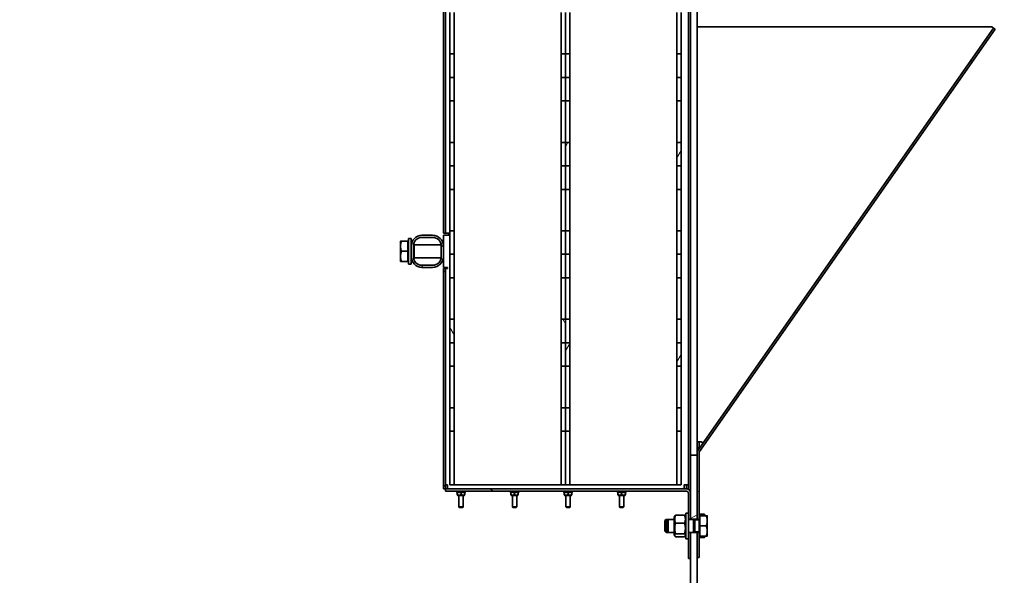
# Model space of a CAD drawing. Units: millimetres. Extents: x 255308 to 276816, y 159590 to 174542.
# Drawn here: x 259429 to 260349, y 170249 to 170768 of the extents above; entities that cross this region are included whole.
import ezdxf

# ---------------------------------------------------------------- set-up
doc = ezdxf.new("R2010")
doc.units = ezdxf.units.MM
doc.layers.get('DEFPOINTS').update_dxf_attribs({"color": 250})
for name, color, linetype, lineweight in [('kote', 252, 'Continuous', 9), ('Viditelná (ISO)', 7, 'Continuous', 35), ('Šrafy (ISO)', 150, 'Continuous', 9)]:
    doc.layers.add(name, color=color, linetype=linetype, lineweight=lineweight)
doc.styles.get("Standard").update_dxf_attribs({"font": 'ISOCP.SHX'})
doc.styles.add('Styl textu40', font='arial.ttf')
doc.dimstyles.new('VARIABEL-ST', dxfattribs={"dimscale": 40, "dimtxt": 7, "dimasz": 2.5, "dimexe": 1, "dimexo": 1, "dimgap": 0.6, "dimtad": 1, "dimdsep": 46, "dimtxsty": 'Standard', "dimcen": 0, "dimclrd": 256, "dimclre": 256, "dimclrt": 5, "dimadec": 0, "dimazin": 0, "dimtp": 0.1, "dimtm": 0.1, "dimtfac": 0.71, "dimtdec": 3, "dimtmove": 0, "dimatfit": 3, "dimfxl": 0, "dimtzin": 0, "dimarcsym": 0})
pattern_1 = [(150, (254556.65, 161518.18), (-47.625, -82.4889), [])]

# ---------------------------------------------------------------- blocks, each defined once
blk = doc.blocks.new('*D91')
at = {"layer": 'DEFPOINTS', "color": 0, "transparency": 16777216}
for p in [(255923.73, 171059.98), (262428.73, 171059.98), (262428.73, 169651.16)]:
    blk.add_point(p, dxfattribs=at)
at = {"layer": 'kote', "lineweight": -2, "transparency": 16777216}
for p, q in [((255923.73, 171019.98), (255923.73, 169611.16)), ((262428.73, 171019.98), (262428.73, 169611.16)), ((256023.73, 169651.16), (262328.73, 169651.16))]:
    blk.add_line(p, q, dxfattribs=at)
at = {"layer": 'kote', "transparency": 16777216}
for points in [[(256023.73, 169667.83), (256023.73, 169634.5), (255923.73, 169651.16)], [(262328.73, 169667.83), (262328.73, 169634.5), (262428.73, 169651.16)]]:
    blk.add_solid(points, dxfattribs=at)
at = {"layer": 'kote', "transparency": 16777216, "insert": (259079.98, 169736.43), "char_height": 60, "attachment_point": 1, "style": 'Styl textu40'}
blk.add_mtext('6505', dxfattribs=at)

msp = doc.modelspace()

# ---------------------------------------------------------------- hatches: boundary and pattern name
at = {"layer": 'Šrafy (ISO)'}
h = msp.add_hatch(dxfattribs=at)
h.set_pattern_fill('ANSI31', color=256, scale=762, angle=-15, style=0)
h.set_pattern_definition([(30, (254556.65, 161518.18), (-47.625, 82.4889), [])])
h.paths.add_polyline_path([(260055.73, 169906.75), (260061.73, 169906.75), (260061.73, 170266.07), (260061.73, 170289.32), (260055.73, 170289.32), (260055.73, 170265.07)])
h.paths.add_polyline_path([(260061.73, 172186.75), (260055.73, 172186.75), (260055.73, 171831.75), (260061.73, 171831.75)])
h.paths.add_polyline_path([(260061.73, 170301.82), (260061.73, 170361.75), (260055.73, 170361.75), (260055.73, 170326.07), (260055.73, 170301.82)])
h = msp.add_hatch(dxfattribs=at)
h.set_pattern_fill('ANSI31', color=256, scale=762, angle=75, style=0)
h.set_pattern_definition([(120, (254556.65, 161518.18), (-82.4889, -47.625), [])])
h.paths.add_polyline_path([(259830.73, 171814.59), (259834.73, 171814.59), (259834.73, 171876.58), (259830.73, 171876.58)])
h.paths.add_polyline_path([(259934.73, 171814.59), (259938.73, 171814.59), (259938.73, 171876.58), (259934.73, 171876.58)])
h.paths.add_polyline_path([(259934.73, 171766.34), (259938.73, 171766.34), (259938.73, 171789.08), (259934.73, 171789.08)])
h.paths.add_polyline_path([(259830.73, 171766.34), (259834.73, 171766.34), (259834.73, 171789.08), (259830.73, 171789.08)])
h.paths.add_polyline_path([(259934.73, 171705.68), (259938.73, 171705.68), (259938.73, 171683.74), (259934.73, 171683.74)])
h.paths.add_polyline_path([(259830.73, 171705.68), (259834.73, 171705.68), (259834.73, 171683.74), (259830.73, 171683.74)])
h.paths.add_polyline_path([(259938.73, 171705.68), (259938.73, 171727.61), (259934.73, 171727.61), (259934.73, 171705.68)])
h.paths.add_polyline_path([(259934.73, 171623.08), (259938.73, 171623.08), (259938.73, 171601.14), (259934.73, 171601.14)])
h.paths.add_polyline_path([(259834.73, 171705.68), (259834.73, 171727.61), (259830.73, 171727.61), (259830.73, 171705.68)])
h.paths.add_polyline_path([(259830.73, 171623.08), (259834.73, 171623.08), (259834.73, 171601.14), (259830.73, 171601.14)])
h.paths.add_polyline_path([(259938.73, 171623.08), (259938.73, 171645.01), (259934.73, 171645.01), (259934.73, 171623.08)])
h.paths.add_polyline_path([(259934.73, 171540.48), (259938.73, 171540.48), (259938.73, 171518.54), (259934.73, 171518.54)])
h.paths.add_polyline_path([(259834.73, 171623.08), (259834.73, 171645.01), (259830.73, 171645.01), (259830.73, 171623.08)])
h.paths.add_polyline_path([(259830.73, 171540.48), (259834.73, 171540.48), (259834.73, 171518.54), (259830.73, 171518.54)])
h.paths.add_polyline_path([(259938.73, 171540.48), (259938.73, 171562.41), (259934.73, 171562.41), (259934.73, 171540.48)])
h.paths.add_polyline_path([(259934.73, 171457.88), (259938.73, 171457.88), (259938.73, 171435.94), (259934.73, 171435.94)])
h.paths.add_polyline_path([(259834.73, 171540.48), (259834.73, 171562.41), (259830.73, 171562.41), (259830.73, 171540.48)])
h.paths.add_polyline_path([(259830.73, 171457.88), (259834.73, 171457.88), (259834.73, 171435.94), (259830.73, 171435.94)])
h.paths.add_polyline_path([(259938.73, 171457.88), (259938.73, 171479.81), (259934.73, 171479.81), (259934.73, 171457.88)])
h.paths.add_polyline_path([(259934.73, 171375.28), (259938.73, 171375.28), (259938.73, 171353.34), (259934.73, 171353.34)])
h.paths.add_polyline_path([(259834.73, 171457.88), (259834.73, 171479.81), (259830.73, 171479.81), (259830.73, 171457.88)])
h.paths.add_polyline_path([(259830.73, 171375.28), (259834.73, 171375.28), (259834.73, 171353.34), (259830.73, 171353.34)])
h.paths.add_polyline_path([(259938.73, 171375.28), (259938.73, 171397.21), (259934.73, 171397.21), (259934.73, 171375.28)])
h.paths.add_polyline_path([(259934.73, 171292.68), (259938.73, 171292.68), (259938.73, 171270.74), (259934.73, 171270.74)])
h.paths.add_polyline_path([(259834.73, 171375.28), (259834.73, 171397.21), (259830.73, 171397.21), (259830.73, 171375.28)])
h.paths.add_polyline_path([(259830.73, 171292.68), (259834.73, 171292.68), (259834.73, 171270.74), (259830.73, 171270.74)])
h.paths.add_polyline_path([(259938.73, 171292.68), (259938.73, 171314.61), (259934.73, 171314.61), (259934.73, 171292.68)])
h.paths.add_polyline_path([(259934.73, 171210.08), (259938.73, 171210.08), (259938.73, 171188.14), (259934.73, 171188.14)])
h.paths.add_polyline_path([(259834.73, 171292.68), (259834.73, 171314.61), (259830.73, 171314.61), (259830.73, 171292.68)])
h.paths.add_polyline_path([(259830.73, 171210.08), (259834.73, 171210.08), (259834.73, 171188.14), (259830.73, 171188.14)])
h.paths.add_polyline_path([(259938.73, 171210.08), (259938.73, 171232.01), (259934.73, 171232.01), (259934.73, 171210.08)])
h.paths.add_polyline_path([(259934.73, 171127.48), (259938.73, 171127.48), (259938.73, 171105.54), (259934.73, 171105.54)])
h.paths.add_polyline_path([(259834.73, 171210.08), (259834.73, 171232.01), (259830.73, 171232.01), (259830.73, 171210.08)])
h.paths.add_polyline_path([(259830.73, 171127.48), (259834.73, 171127.48), (259834.73, 171105.54), (259830.73, 171105.54)])
h.paths.add_polyline_path([(259938.73, 171127.48), (259938.73, 171149.41), (259934.73, 171149.41), (259934.73, 171127.48)])
h.paths.add_polyline_path([(259934.73, 171044.88), (259938.73, 171044.88), (259938.73, 171022.94), (259934.73, 171022.94)])
h.paths.add_polyline_path([(259834.73, 171127.48), (259834.73, 171149.41), (259830.73, 171149.41), (259830.73, 171127.48)])
h.paths.add_polyline_path([(259830.73, 171044.88), (259834.73, 171044.88), (259834.73, 171022.94), (259830.73, 171022.94)])
h.paths.add_polyline_path([(259938.73, 171044.88), (259938.73, 171066.81), (259934.73, 171066.81), (259934.73, 171044.88)])
h.paths.add_polyline_path([(259934.73, 170962.28), (259938.73, 170962.28), (259938.73, 170940.34), (259934.73, 170940.34)])
h.paths.add_polyline_path([(259834.73, 171044.88), (259834.73, 171066.81), (259830.73, 171066.81), (259830.73, 171044.88)])
h.paths.add_polyline_path([(259830.73, 170962.28), (259834.73, 170962.28), (259834.73, 170940.34), (259830.73, 170940.34)])
h.paths.add_polyline_path([(259938.73, 170962.28), (259938.73, 170984.21), (259934.73, 170984.21), (259934.73, 170962.28)])
h.paths.add_polyline_path([(259934.73, 170879.68), (259938.73, 170879.68), (259938.73, 170857.74), (259934.73, 170857.74)])
h.paths.add_polyline_path([(259834.73, 170962.28), (259834.73, 170984.21), (259830.73, 170984.21), (259830.73, 170962.28)])
h.paths.add_polyline_path([(259830.73, 170879.68), (259834.73, 170879.68), (259834.73, 170857.74), (259830.73, 170857.74)])
h.paths.add_polyline_path([(259938.73, 170879.68), (259938.73, 170901.61), (259934.73, 170901.61), (259934.73, 170879.68)])
h.paths.add_polyline_path([(259934.73, 170797.08), (259938.73, 170797.08), (259938.73, 170775.14), (259934.73, 170775.14)])
h.paths.add_polyline_path([(259834.73, 170879.68), (259834.73, 170901.61), (259830.73, 170901.61), (259830.73, 170879.68)])
h.paths.add_polyline_path([(259830.73, 170797.08), (259834.73, 170797.08), (259834.73, 170775.14), (259830.73, 170775.14)])
h.paths.add_polyline_path([(259938.73, 170797.08), (259938.73, 170819.01), (259934.73, 170819.01), (259934.73, 170797.08)])
h.paths.add_polyline_path([(259934.73, 170714.48), (259938.73, 170714.48), (259938.73, 170692.54), (259934.73, 170692.54)])
h.paths.add_polyline_path([(259834.73, 170797.08), (259834.73, 170819.01), (259830.73, 170819.01), (259830.73, 170797.08)])
h.paths.add_polyline_path([(259830.73, 170714.48), (259834.73, 170714.48), (259834.73, 170692.54), (259830.73, 170692.54)])
h.paths.add_polyline_path([(259938.73, 170714.48), (259938.73, 170736.41), (259934.73, 170736.41), (259934.73, 170714.48)])
h.paths.add_polyline_path([(259934.73, 170631.88), (259938.73, 170631.88), (259938.73, 170609.94), (259934.73, 170609.94)])
h.paths.add_polyline_path([(259834.73, 170714.48), (259834.73, 170736.41), (259830.73, 170736.41), (259830.73, 170714.48)])
h.paths.add_polyline_path([(259830.73, 170631.88), (259834.73, 170631.88), (259834.73, 170609.94), (259830.73, 170609.94)])
h.paths.add_polyline_path([(259938.73, 170631.88), (259938.73, 170653.81), (259934.73, 170653.81), (259934.73, 170631.88)])
h.paths.add_polyline_path([(259934.73, 170549.28), (259938.73, 170549.28), (259938.73, 170527.34), (259934.73, 170527.34)])
h.paths.add_polyline_path([(259834.73, 170631.88), (259834.73, 170653.81), (259830.73, 170653.81), (259830.73, 170631.88)])
h.paths.add_polyline_path([(259830.73, 170549.28), (259834.73, 170549.28), (259834.73, 170527.34), (259830.73, 170527.34)])
h.paths.add_polyline_path([(259938.73, 170549.28), (259938.73, 170571.21), (259934.73, 170571.21), (259934.73, 170549.28)])
h.paths.add_polyline_path([(259934.73, 170466.68), (259938.73, 170466.68), (259938.73, 170444.74), (259934.73, 170444.74)])
h.paths.add_polyline_path([(259834.73, 170549.28), (259834.73, 170571.21), (259830.73, 170571.21), (259830.73, 170549.28)])
h.paths.add_polyline_path([(259830.73, 170466.68), (259834.73, 170466.68), (259834.73, 170444.74), (259830.73, 170444.74)])
h.paths.add_polyline_path([(259938.73, 170466.68), (259938.73, 170488.61), (259934.73, 170488.61), (259934.73, 170466.68)])
h.paths.add_polyline_path([(259830.73, 170384.08), (259834.73, 170384.08), (259834.73, 170406.01), (259830.73, 170406.01)])
h.paths.add_polyline_path([(259834.73, 170466.68), (259834.73, 170488.61), (259830.73, 170488.61), (259830.73, 170466.68)])
h.paths.add_polyline_path([(259934.73, 170384.08), (259938.73, 170384.08), (259938.73, 170406.01), (259934.73, 170406.01)])
h.paths.add_polyline_path([(259830.73, 170384.08), (259830.73, 170334.08), (259834.73, 170334.08), (259834.73, 170384.08)])
h.paths.add_polyline_path([(259934.73, 170384.08), (259938.73, 170384.08), (259938.73, 170334.08), (259934.73, 170334.08)])
h = msp.add_hatch(dxfattribs=at)
h.set_pattern_fill('ANSI31', color=256, scale=762, angle=15, style=0)
h.set_pattern_definition([(60, (254556.65, 161518.18), (-82.4889, 47.625), [])])
h.paths.add_polyline_path([(259938.73, 171814.59), (259942.73, 171814.59), (259942.73, 171876.58), (259938.73, 171876.58)])
h.paths.add_polyline_path([(260042.73, 171814.59), (260046.73, 171814.59), (260046.73, 171876.58), (260042.73, 171876.58)])
h.paths.add_polyline_path([(260042.73, 171766.34), (260046.73, 171766.34), (260046.73, 171789.08), (260042.73, 171789.08)])
h.paths.add_polyline_path([(259938.73, 171766.34), (259942.73, 171766.34), (259942.73, 171789.08), (259938.73, 171789.08)])
h.paths.add_polyline_path([(260042.73, 171705.68), (260046.73, 171705.68), (260046.73, 171683.74), (260042.73, 171683.74)])
h.paths.add_polyline_path([(259938.73, 171705.68), (259942.73, 171705.68), (259942.73, 171683.74), (259938.73, 171683.74)])
h.paths.add_polyline_path([(260046.73, 171705.68), (260046.73, 171727.61), (260042.73, 171727.61), (260042.73, 171705.68)])
h.paths.add_polyline_path([(260042.73, 171623.08), (260046.73, 171623.08), (260046.73, 171601.14), (260042.73, 171601.14)])
h.paths.add_polyline_path([(259942.73, 171705.68), (259942.73, 171727.61), (259938.73, 171727.61), (259938.73, 171705.68)])
h.paths.add_polyline_path([(259938.73, 171623.08), (259942.73, 171623.08), (259942.73, 171601.14), (259938.73, 171601.14)])
h.paths.add_polyline_path([(260046.73, 171623.08), (260046.73, 171645.01), (260042.73, 171645.01), (260042.73, 171623.08)])
h.paths.add_polyline_path([(260042.73, 171540.48), (260046.73, 171540.48), (260046.73, 171518.54), (260042.73, 171518.54)])
h.paths.add_polyline_path([(259942.73, 171623.08), (259942.73, 171645.01), (259938.73, 171645.01), (259938.73, 171623.08)])
h.paths.add_polyline_path([(259938.73, 171540.48), (259942.73, 171540.48), (259942.73, 171518.54), (259938.73, 171518.54)])
h.paths.add_polyline_path([(260046.73, 171540.48), (260046.73, 171562.41), (260042.73, 171562.41), (260042.73, 171540.48)])
h.paths.add_polyline_path([(260042.73, 171457.88), (260046.73, 171457.88), (260046.73, 171435.94), (260042.73, 171435.94)])
h.paths.add_polyline_path([(259942.73, 171540.48), (259942.73, 171562.41), (259938.73, 171562.41), (259938.73, 171540.48)])
h.paths.add_polyline_path([(259938.73, 171457.88), (259942.73, 171457.88), (259942.73, 171435.94), (259938.73, 171435.94)])
h.paths.add_polyline_path([(260046.73, 171457.88), (260046.73, 171479.81), (260042.73, 171479.81), (260042.73, 171457.88)])
h.paths.add_polyline_path([(260042.73, 171375.28), (260046.73, 171375.28), (260046.73, 171353.34), (260042.73, 171353.34)])
h.paths.add_polyline_path([(259942.73, 171457.88), (259942.73, 171479.81), (259938.73, 171479.81), (259938.73, 171457.88)])
h.paths.add_polyline_path([(259938.73, 171375.28), (259942.73, 171375.28), (259942.73, 171353.34), (259938.73, 171353.34)])
h.paths.add_polyline_path([(260046.73, 171375.28), (260046.73, 171397.21), (260042.73, 171397.21), (260042.73, 171375.28)])
h.paths.add_polyline_path([(260042.73, 171292.68), (260046.73, 171292.68), (260046.73, 171270.74), (260042.73, 171270.74)])
h.paths.add_polyline_path([(259942.73, 171375.28), (259942.73, 171397.21), (259938.73, 171397.21), (259938.73, 171375.28)])
h.paths.add_polyline_path([(259938.73, 171292.68), (259942.73, 171292.68), (259942.73, 171270.74), (259938.73, 171270.74)])
h.paths.add_polyline_path([(260046.73, 171292.68), (260046.73, 171314.61), (260042.73, 171314.61), (260042.73, 171292.68)])
h.paths.add_polyline_path([(260042.73, 171210.08), (260046.73, 171210.08), (260046.73, 171188.14), (260042.73, 171188.14)])
h.paths.add_polyline_path([(259942.73, 171292.68), (259942.73, 171314.61), (259938.73, 171314.61), (259938.73, 171292.68)])
h.paths.add_polyline_path([(259938.73, 171210.08), (259942.73, 171210.08), (259942.73, 171188.14), (259938.73, 171188.14)])
h.paths.add_polyline_path([(260046.73, 171210.08), (260046.73, 171232.01), (260042.73, 171232.01), (260042.73, 171210.08)])
h.paths.add_polyline_path([(260042.73, 171127.48), (260046.73, 171127.48), (260046.73, 171105.54), (260042.73, 171105.54)])
h.paths.add_polyline_path([(259942.73, 171210.08), (259942.73, 171232.01), (259938.73, 171232.01), (259938.73, 171210.08)])
h.paths.add_polyline_path([(259938.73, 171127.48), (259942.73, 171127.48), (259942.73, 171105.54), (259938.73, 171105.54)])
h.paths.add_polyline_path([(260046.73, 171127.48), (260046.73, 171149.41), (260042.73, 171149.41), (260042.73, 171127.48)])
h.paths.add_polyline_path([(260042.73, 171044.88), (260046.73, 171044.88), (260046.73, 171022.94), (260042.73, 171022.94)])
h.paths.add_polyline_path([(259942.73, 171127.48), (259942.73, 171149.41), (259938.73, 171149.41), (259938.73, 171127.48)])
h.paths.add_polyline_path([(259938.73, 171044.88), (259942.73, 171044.88), (259942.73, 171022.94), (259938.73, 171022.94)])
h.paths.add_polyline_path([(260046.73, 171044.88), (260046.73, 171066.81), (260042.73, 171066.81), (260042.73, 171044.88)])
h.paths.add_polyline_path([(260042.73, 170962.28), (260046.73, 170962.28), (260046.73, 170940.34), (260042.73, 170940.34)])
h.paths.add_polyline_path([(259942.73, 171044.88), (259942.73, 171066.81), (259938.73, 171066.81), (259938.73, 171044.88)])
h.paths.add_polyline_path([(259938.73, 170962.28), (259942.73, 170962.28), (259942.73, 170940.34), (259938.73, 170940.34)])
h.paths.add_polyline_path([(260046.73, 170962.28), (260046.73, 170984.21), (260042.73, 170984.21), (260042.73, 170962.28)])
h.paths.add_polyline_path([(260042.73, 170879.68), (260046.73, 170879.68), (260046.73, 170857.74), (260042.73, 170857.74)])
h.paths.add_polyline_path([(259942.73, 170962.28), (259942.73, 170984.21), (259938.73, 170984.21), (259938.73, 170962.28)])
h.paths.add_polyline_path([(259938.73, 170879.68), (259942.73, 170879.68), (259942.73, 170857.74), (259938.73, 170857.74)])
h.paths.add_polyline_path([(260046.73, 170879.68), (260046.73, 170901.61), (260042.73, 170901.61), (260042.73, 170879.68)])
h.paths.add_polyline_path([(260042.73, 170797.08), (260046.73, 170797.08), (260046.73, 170775.14), (260042.73, 170775.14)])
h.paths.add_polyline_path([(259942.73, 170879.68), (259942.73, 170901.61), (259938.73, 170901.61), (259938.73, 170879.68)])
h.paths.add_polyline_path([(259938.73, 170797.08), (259942.73, 170797.08), (259942.73, 170775.14), (259938.73, 170775.14)])
h.paths.add_polyline_path([(260046.73, 170797.08), (260046.73, 170819.01), (260042.73, 170819.01), (260042.73, 170797.08)])
h.paths.add_polyline_path([(260042.73, 170714.48), (260046.73, 170714.48), (260046.73, 170692.54), (260042.73, 170692.54)])
h.paths.add_polyline_path([(259942.73, 170797.08), (259942.73, 170819.01), (259938.73, 170819.01), (259938.73, 170797.08)])
h.paths.add_polyline_path([(259938.73, 170714.48), (259942.73, 170714.48), (259942.73, 170692.54), (259938.73, 170692.54)])
h.paths.add_polyline_path([(260046.73, 170714.48), (260046.73, 170736.41), (260042.73, 170736.41), (260042.73, 170714.48)])
h.paths.add_polyline_path([(260042.73, 170631.88), (260046.73, 170631.88), (260046.73, 170609.94), (260042.73, 170609.94)])
h.paths.add_polyline_path([(259942.73, 170714.48), (259942.73, 170736.41), (259938.73, 170736.41), (259938.73, 170714.48)])
h.paths.add_polyline_path([(259938.73, 170631.88), (259942.73, 170631.88), (259942.73, 170609.94), (259938.73, 170609.94)])
h.paths.add_polyline_path([(260046.73, 170631.88), (260046.73, 170653.81), (260042.73, 170653.81), (260042.73, 170631.88)])
h.paths.add_polyline_path([(260042.73, 170549.28), (260046.73, 170549.28), (260046.73, 170527.34), (260042.73, 170527.34)])
h.paths.add_polyline_path([(259942.73, 170631.88), (259942.73, 170653.81), (259938.73, 170653.81), (259938.73, 170631.88)])
h.paths.add_polyline_path([(259938.73, 170549.28), (259942.73, 170549.28), (259942.73, 170527.34), (259938.73, 170527.34)])
h.paths.add_polyline_path([(260046.73, 170549.28), (260046.73, 170571.21), (260042.73, 170571.21), (260042.73, 170549.28)])
h.paths.add_polyline_path([(260042.73, 170466.68), (260046.73, 170466.68), (260046.73, 170444.74), (260042.73, 170444.74)])
h.paths.add_polyline_path([(259942.73, 170549.28), (259942.73, 170571.21), (259938.73, 170571.21), (259938.73, 170549.28)])
h.paths.add_polyline_path([(259938.73, 170466.68), (259942.73, 170466.68), (259942.73, 170444.74), (259938.73, 170444.74)])
h.paths.add_polyline_path([(260046.73, 170466.68), (260046.73, 170488.61), (260042.73, 170488.61), (260042.73, 170466.68)])
h.paths.add_polyline_path([(259938.73, 170384.08), (259942.73, 170384.08), (259942.73, 170406.01), (259938.73, 170406.01)])
h.paths.add_polyline_path([(259942.73, 170466.68), (259942.73, 170488.61), (259938.73, 170488.61), (259938.73, 170466.68)])
h.paths.add_polyline_path([(260042.73, 170384.08), (260046.73, 170384.08), (260046.73, 170406.01), (260042.73, 170406.01)])
h.paths.add_polyline_path([(259938.73, 170384.08), (259938.73, 170334.08), (259942.73, 170334.08), (259942.73, 170384.08)])
h.paths.add_polyline_path([(260042.73, 170384.08), (260046.73, 170384.08), (260046.73, 170334.08), (260042.73, 170334.08)])
h = msp.add_hatch(dxfattribs=at)
h.set_pattern_fill('ANSI31', color=256, scale=762, angle=105, style=0)
h.set_pattern_definition(pattern_1)
h.paths.add_polyline_path([(260063.73, 170289.32), (260063.73, 170286.97), (260063.73, 170266.07), (260061.73, 170266.07), (260061.73, 170289.32)])
edge = h.paths.add_edge_path()
edge.add_line((260063.73, 170304.17), (260063.73, 170301.82))
edge.add_line((260063.73, 170301.82), (260061.73, 170301.82))
edge.add_line((260061.73, 170301.82), (260061.73, 170361.75))
edge.add_line((260061.73, 170361.75), (260061.73, 170363.82))
edge.add_ellipse((260065.73, 170363.82), major_axis=(-3.28, 2.29), ratio=1, start_angle=0, end_angle=35, ccw=False)
edge.add_line((260062.45, 170366.11), (260338.68, 170760.61))
edge.add_line((260338.68, 170760.61), (260340.32, 170759.46))
edge.add_line((260340.32, 170759.46), (260064.09, 170364.96))
edge.add_ellipse((260065.73, 170363.82), major_axis=(-2, 0), ratio=1, start_angle=325, end_angle=360)
edge.add_line((260063.73, 170363.82), (260063.73, 170304.17))
h = msp.add_hatch(dxfattribs=at)
h.set_pattern_fill('ANSI31', color=256, scale=762, style=0)
h.set_pattern_definition([(45, (254556.65, 161518.18), (-67.3519, 67.3519), [])])
edge = h.paths.add_edge_path()
edge.add_ellipse((259804.73, 170547.08), major_axis=(-10, 0), ratio=1, start_angle=0, end_angle=90)
edge.add_line((259804.73, 170537.08), (259814.73, 170537.08))
edge.add_ellipse((259814.73, 170547.08), major_axis=(0, -10), ratio=1, start_angle=0, end_angle=90)
edge.add_line((259824.73, 170547.08), (259824.73, 170557.08))
edge.add_ellipse((259814.73, 170557.08), major_axis=(10, 0), ratio=1, start_angle=0, end_angle=90)
edge.add_line((259814.73, 170567.08), (259804.73, 170567.08))
edge.add_ellipse((259804.73, 170557.08), major_axis=(0, 10), ratio=1, start_angle=0, end_angle=90)
edge.add_line((259794.73, 170557.08), (259794.73, 170547.08))
edge = h.paths.add_edge_path(flags=0)
edge.add_ellipse((259804.73, 170557.08), major_axis=(-8, 0), ratio=1, start_angle=270, end_angle=360)
edge.add_line((259796.73, 170557.08), (259796.73, 170547.08))
edge.add_ellipse((259804.73, 170547.08), major_axis=(0, -8), ratio=1, start_angle=270, end_angle=360)
edge.add_line((259804.73, 170539.08), (259814.73, 170539.08))
edge.add_ellipse((259814.73, 170547.08), major_axis=(8, 0), ratio=1, start_angle=270, end_angle=360)
edge.add_line((259822.73, 170547.08), (259822.73, 170557.08))
edge.add_ellipse((259814.73, 170557.08), major_axis=(0, 8), ratio=1, start_angle=270, end_angle=360)
edge.add_line((259814.73, 170565.08), (259804.73, 170565.08))
h = msp.add_hatch(dxfattribs=at)
h.set_pattern_fill('ANSI31', color=256, scale=762, angle=105, style=0)
h.set_pattern_definition(pattern_1)
h.paths.add_polyline_path([(260055.73, 170289.32), (260053.73, 170289.32), (260053.73, 170283.57), (260053.73, 170265.07), (260055.73, 170265.07)])
edge = h.paths.add_edge_path()
edge.add_line((259826.73, 170328.07), (260051.73, 170328.07))
edge.add_ellipse((260051.73, 170326.07), major_axis=(0, 2), ratio=1, start_angle=270, end_angle=360, ccw=False)
edge.add_line((260053.73, 170326.07), (260053.73, 170307.57))
edge.add_line((260053.73, 170307.57), (260053.73, 170301.82))
edge.add_line((260053.73, 170301.82), (260055.73, 170301.82))
edge.add_line((260055.73, 170301.82), (260055.73, 170326.07))
edge.add_ellipse((260051.73, 170326.07), major_axis=(4, 0), ratio=1, start_angle=0, end_angle=90)
edge.add_line((260051.73, 170330.07), (259826.73, 170330.07))
edge.add_line((259826.73, 170330.07), (259826.73, 170328.07))

# ---------------------------------------------------------------- linework, layer by layer
at = {"layer": 'Viditelná (ISO)'}
for p, q in [((260053.73, 170334.08), (260053.73, 171888.08)), ((260055.73, 170361.75), (260055.73, 171831.75)), ((259824.73, 170569.08), (259824.73, 171125.08)), ((259826.73, 170569.08), (259826.73, 171125.08)), ((260061.73, 171131.58), (260061.73, 170363.82)), ((259830.73, 170736.41), (259830.73, 170775.14)), ((259834.73, 170775.14), (259834.73, 170736.41)), ((259934.73, 170736.41), (259934.73, 170775.14)), ((259938.73, 170736.41), (259938.73, 170775.14)), ((259938.73, 170775.14), (259938.73, 170736.41)), ((259942.73, 170775.14), (259942.73, 170736.41)), ((260042.73, 170736.41), (260042.73, 170775.14)), ((260046.73, 170775.14), (260046.73, 170736.41)), ((260065.72, 170761.75), (260061.73, 170761.75)), ((260338.68, 170760.61), (260062.45, 170366.11)), ((260064.09, 170364.96), (260340.32, 170759.46)), ((260337.04, 170761.75), (260065.72, 170761.75)), ((260337.04, 170761.75), (260338.68, 170760.61)), ((260340.32, 170759.46), (260338.68, 170760.61)), ((259834.73, 170736.41), (259830.73, 170736.41)), ((259830.73, 170736.41), (259830.73, 170714.48)), ((259834.73, 170714.48), (259834.73, 170736.41)), ((259938.73, 170736.41), (259934.73, 170736.41)), ((259934.73, 170736.41), (259934.73, 170714.48)), ((259942.73, 170736.41), (259938.73, 170736.41)), ((259938.73, 170736.41), (259938.73, 170714.48)), ((259938.73, 170714.48), (259938.73, 170736.41)), ((259942.73, 170714.48), (259942.73, 170736.41)), ((260046.73, 170736.41), (260042.73, 170736.41)), ((260042.73, 170736.41), (260042.73, 170714.48)), ((260046.73, 170714.48), (260046.73, 170736.41)), ((259830.73, 170714.48), (259834.73, 170714.48)), ((259830.73, 170714.48), (259830.73, 170692.54)), ((259834.73, 170692.54), (259834.73, 170714.48)), ((259934.73, 170714.48), (259938.73, 170714.48)), ((259934.73, 170714.48), (259934.73, 170692.54)), ((259938.73, 170714.48), (259942.73, 170714.48)), ((259938.73, 170714.48), (259938.73, 170692.54)), ((259938.73, 170692.54), (259938.73, 170714.48)), ((259942.73, 170692.54), (259942.73, 170714.48)), ((260042.73, 170714.48), (260046.73, 170714.48)), ((260042.73, 170714.48), (260042.73, 170692.54)), ((260046.73, 170692.54), (260046.73, 170714.48)), ((259830.73, 170692.54), (259834.73, 170692.54)), ((259830.73, 170653.81), (259830.73, 170692.54)), ((259834.73, 170692.54), (259834.73, 170653.81)), ((259934.73, 170692.54), (259938.73, 170692.54)), ((259934.73, 170653.81), (259934.73, 170692.54)), ((259938.73, 170692.54), (259942.73, 170692.54)), ((259938.73, 170653.81), (259938.73, 170692.54)), ((259938.73, 170692.54), (259938.73, 170653.81)), ((259942.73, 170692.54), (259942.73, 170653.81)), ((260042.73, 170692.54), (260046.73, 170692.54)), ((260042.73, 170653.81), (260042.73, 170692.54)), ((260046.73, 170692.54), (260046.73, 170653.81)), ((259834.73, 170653.81), (259830.73, 170653.81)), ((259830.73, 170653.81), (259830.73, 170631.88)), ((259834.73, 170631.88), (259834.73, 170653.81)), ((259938.73, 170653.81), (259934.73, 170653.81)), ((259934.73, 170653.81), (259934.73, 170631.88)), ((259942.73, 170653.81), (259938.73, 170653.81)), ((259938.73, 170653.81), (259938.73, 170631.88)), ((259938.73, 170631.88), (259938.73, 170653.81)), ((259942.73, 170631.88), (259942.73, 170653.81)), ((260046.73, 170653.81), (260042.73, 170653.81)), ((260042.73, 170653.81), (260042.73, 170631.88)), ((260046.73, 170631.88), (260046.73, 170653.81)), ((259830.73, 170631.88), (259834.73, 170631.88)), ((259830.73, 170631.88), (259830.73, 170609.94)), ((259834.73, 170609.94), (259834.73, 170631.88)), ((259934.73, 170631.88), (259938.73, 170631.88)), ((259934.73, 170631.88), (259934.73, 170609.94)), ((259938.73, 170631.88), (259942.73, 170631.88)), ((259938.73, 170631.88), (259938.73, 170609.94)), ((259938.73, 170609.94), (259938.73, 170631.88)), ((259942.73, 170609.94), (259942.73, 170631.88)), ((260042.73, 170631.88), (260046.73, 170631.88)), ((260042.73, 170631.88), (260042.73, 170609.94)), ((260046.73, 170609.94), (260046.73, 170631.88)), ((259830.73, 170609.94), (259834.73, 170609.94)), ((259830.73, 170571.21), (259830.73, 170609.94)), ((259834.73, 170609.94), (259834.73, 170571.21)), ((259934.73, 170609.94), (259938.73, 170609.94)), ((259934.73, 170571.21), (259934.73, 170609.94)), ((259938.73, 170609.94), (259942.73, 170609.94)), ((259938.73, 170571.21), (259938.73, 170609.94)), ((259938.73, 170609.94), (259938.73, 170571.21)), ((259942.73, 170609.94), (259942.73, 170571.21)), ((260042.73, 170609.94), (260046.73, 170609.94)), ((260042.73, 170571.21), (260042.73, 170609.94)), ((260046.73, 170609.94), (260046.73, 170571.21)), ((259792.23, 170540.08), (259792.23, 170564.08)), ((259794.73, 170564.08), (259792.23, 170564.08)), ((259794.73, 170557.08), (259794.73, 170564.08)), ((259814.73, 170567.08), (259804.73, 170567.08)), ((259804.73, 170565.08), (259814.73, 170565.08)), ((259824.73, 170569.08), (259826.73, 170569.08)), ((259824.73, 170557.08), (259824.73, 170567.08)), ((259824.73, 170567.08), (259828.73, 170567.08)), ((259828.73, 170569.08), (259826.73, 170569.08)), ((259828.73, 170569.08), (259829.73, 170569.08)), ((259829.73, 170567.08), (259828.73, 170567.08)), ((259829.73, 170569.08), (259829.73, 170567.08)), ((259834.73, 170571.21), (259830.73, 170571.21)), ((259830.73, 170571.21), (259830.73, 170549.28)), ((259834.73, 170549.28), (259834.73, 170571.21)), ((259938.73, 170571.21), (259934.73, 170571.21)), ((259934.73, 170571.21), (259934.73, 170549.28)), ((259942.73, 170571.21), (259938.73, 170571.21)), ((259938.73, 170571.21), (259938.73, 170549.28)), ((259938.73, 170549.28), (259938.73, 170571.21)), ((259942.73, 170549.28), (259942.73, 170571.21)), ((260046.73, 170571.21), (260042.73, 170571.21)), ((260042.73, 170571.21), (260042.73, 170549.28)), ((260046.73, 170549.28), (260046.73, 170571.21)), ((259784.73, 170561.58), (259784.73, 170556.83)), ((259784.73, 170556.83), (259784.73, 170547.33)), ((259791.63, 170561.58), (259785.58, 170561.58)), ((259791.63, 170561.58), (259791.63, 170552.08)), ((259791.63, 170560.68), (259792.23, 170560.68)), ((259794.73, 170557.6), (259794.74, 170557.6)), ((259794.73, 170557.08), (259794.73, 170547.08)), ((259796.73, 170547.08), (259796.73, 170557.08)), ((259796.76, 170557.76), (259797.48, 170558.08)), ((259797.48, 170546.08), (259797.48, 170558.08)), ((259797.48, 170558.08), (259822.67, 170558.08)), ((259822.73, 170557.08), (259822.73, 170547.08)), ((259824.68, 170558.08), (259824.73, 170558.08)), ((259824.73, 170547.08), (259824.73, 170557.08)), ((259784.73, 170547.33), (259784.73, 170542.58)), ((259791.63, 170552.08), (259785.58, 170552.08)), ((259791.63, 170552.08), (259791.63, 170542.58)), ((259794.73, 170540.08), (259794.73, 170547.08)), ((259794.73, 170546.55), (259794.74, 170546.55)), ((259796.76, 170546.4), (259797.48, 170546.08)), ((259797.48, 170546.08), (259822.67, 170546.08)), ((259824.68, 170546.08), (259824.73, 170546.08)), ((259824.73, 170537.08), (259824.73, 170547.08)), ((259830.73, 170549.28), (259834.73, 170549.28)), ((259830.73, 170549.28), (259830.73, 170527.34)), ((259834.73, 170527.34), (259834.73, 170549.28)), ((259934.73, 170549.28), (259938.73, 170549.28)), ((259934.73, 170549.28), (259934.73, 170527.34)), ((259938.73, 170549.28), (259942.73, 170549.28)), ((259938.73, 170549.28), (259938.73, 170527.34)), ((259938.73, 170527.34), (259938.73, 170549.28)), ((259942.73, 170527.34), (259942.73, 170549.28)), ((260042.73, 170549.28), (260046.73, 170549.28)), ((260042.73, 170549.28), (260042.73, 170527.34)), ((260046.73, 170527.34), (260046.73, 170549.28)), ((259791.63, 170542.58), (259785.58, 170542.58)), ((259791.63, 170543.48), (259792.23, 170543.48)), ((259794.73, 170540.08), (259792.23, 170540.08)), ((259814.73, 170539.08), (259804.73, 170539.08)), ((259804.73, 170537.08), (259814.73, 170537.08)), ((259824.73, 170537.08), (259828.73, 170537.08)), ((259824.73, 170536.08), (259824.73, 170533.08)), ((259826.73, 170536.08), (259824.73, 170536.08)), ((259826.73, 170533.08), (259826.73, 170536.08)), ((259828.73, 170536.08), (259826.73, 170536.08)), ((259828.73, 170536.08), (259828.73, 170537.08)), ((259824.73, 170533.08), (259826.73, 170533.08)), ((259824.73, 170333.08), (259824.73, 170533.08)), ((259826.73, 170333.08), (259826.73, 170533.08)), ((259830.73, 170527.34), (259834.73, 170527.34)), ((259830.73, 170488.61), (259830.73, 170527.34)), ((259834.73, 170527.34), (259834.73, 170488.61)), ((259934.73, 170527.34), (259938.73, 170527.34)), ((259934.73, 170488.61), (259934.73, 170527.34)), ((259938.73, 170527.34), (259942.73, 170527.34)), ((259938.73, 170488.61), (259938.73, 170527.34)), ((259938.73, 170527.34), (259938.73, 170488.61)), ((259942.73, 170527.34), (259942.73, 170488.61)), ((260042.73, 170527.34), (260046.73, 170527.34)), ((260042.73, 170488.61), (260042.73, 170527.34)), ((260046.73, 170527.34), (260046.73, 170488.61)), ((259834.73, 170488.61), (259830.73, 170488.61)), ((259830.73, 170488.61), (259830.73, 170466.68)), ((259834.73, 170466.68), (259834.73, 170488.61)), ((259938.73, 170488.61), (259934.73, 170488.61)), ((259934.73, 170488.61), (259934.73, 170466.68)), ((259942.73, 170488.61), (259938.73, 170488.61)), ((259938.73, 170488.61), (259938.73, 170466.68)), ((259938.73, 170466.68), (259938.73, 170488.61)), ((259942.73, 170466.68), (259942.73, 170488.61)), ((260046.73, 170488.61), (260042.73, 170488.61)), ((260042.73, 170488.61), (260042.73, 170466.68)), ((260046.73, 170466.68), (260046.73, 170488.61)), ((259830.73, 170466.68), (259834.73, 170466.68)), ((259830.73, 170466.68), (259830.73, 170444.74)), ((259834.73, 170444.74), (259834.73, 170466.68)), ((259934.73, 170466.68), (259938.73, 170466.68)), ((259934.73, 170466.68), (259934.73, 170444.74)), ((259938.73, 170466.68), (259942.73, 170466.68)), ((259938.73, 170466.68), (259938.73, 170444.74)), ((259938.73, 170444.74), (259938.73, 170466.68)), ((259942.73, 170444.74), (259942.73, 170466.68)), ((260042.73, 170466.68), (260046.73, 170466.68)), ((260042.73, 170466.68), (260042.73, 170444.74)), ((260046.73, 170444.74), (260046.73, 170466.68)), ((259830.73, 170444.74), (259834.73, 170444.74)), ((259830.73, 170406.01), (259830.73, 170444.74)), ((259834.73, 170444.74), (259834.73, 170406.01)), ((259934.73, 170444.74), (259938.73, 170444.74)), ((259934.73, 170406.01), (259934.73, 170444.74)), ((259938.73, 170444.74), (259942.73, 170444.74)), ((259938.73, 170406.01), (259938.73, 170444.74)), ((259938.73, 170444.74), (259938.73, 170406.01)), ((259942.73, 170444.74), (259942.73, 170406.01)), ((260042.73, 170444.74), (260046.73, 170444.74)), ((260042.73, 170406.01), (260042.73, 170444.74)), ((260046.73, 170444.74), (260046.73, 170406.01)), ((259834.73, 170406.01), (259830.73, 170406.01)), ((259830.73, 170406.01), (259830.73, 170384.08)), ((259834.73, 170384.08), (259834.73, 170406.01)), ((259938.73, 170406.01), (259934.73, 170406.01)), ((259934.73, 170406.01), (259934.73, 170384.08)), ((259942.73, 170406.01), (259938.73, 170406.01)), ((259938.73, 170406.01), (259938.73, 170384.08)), ((259938.73, 170384.08), (259938.73, 170406.01)), ((259942.73, 170384.08), (259942.73, 170406.01)), ((260046.73, 170406.01), (260042.73, 170406.01)), ((260042.73, 170406.01), (260042.73, 170384.08)), ((260046.73, 170384.08), (260046.73, 170406.01)), ((259830.73, 170384.08), (259830.73, 170334.08)), ((259830.73, 170384.08), (259834.73, 170384.08)), ((259834.73, 170334.08), (259834.73, 170384.08)), ((259934.73, 170384.08), (259938.73, 170384.08)), ((259934.73, 170384.08), (259934.73, 170334.08)), ((259938.73, 170384.08), (259938.73, 170334.08)), ((259938.73, 170384.08), (259942.73, 170384.08)), ((259938.73, 170334.08), (259938.73, 170384.08)), ((259942.73, 170334.08), (259942.73, 170384.08)), ((260042.73, 170384.08), (260046.73, 170384.08)), ((260042.73, 170384.08), (260042.73, 170334.08)), ((260046.73, 170334.08), (260046.73, 170384.08)), ((260061.73, 170374.27), (260065.72, 170374.27)), ((260063.72, 170374.27), (260063.72, 170368.56)), ((260065.72, 170374.27), (260067.36, 170373.13)), ((260061.73, 170361.75), (260055.73, 170361.75)), ((260055.73, 170361.75), (260055.73, 170301.82)), ((260063.72, 170368.56), (260061.73, 170368.56)), ((260061.73, 170363.82), (260061.73, 170301.82)), ((260061.73, 170301.82), (260061.73, 170361.75)), ((260063.73, 170304.17), (260063.73, 170363.82)), ((259826.73, 170333.08), (259824.73, 170333.08)), ((259824.73, 170333.08), (259824.73, 170330.08)), ((259826.73, 170334.08), (259828.73, 170334.08)), ((259826.73, 170330.08), (259826.73, 170333.08)), ((259828.73, 170330.08), (259828.73, 170334.08)), ((259830.73, 170334.08), (259834.73, 170334.08)), ((259934.73, 170334.08), (259834.73, 170334.08)), ((259934.73, 170334.08), (259938.73, 170334.08)), ((259938.73, 170334.08), (259942.73, 170334.08)), ((260042.73, 170334.08), (259942.73, 170334.08)), ((260042.73, 170334.08), (260046.73, 170334.08)), ((260049.73, 170330.08), (260049.73, 170334.08)), ((260053.73, 170334.08), (260049.73, 170334.08)), ((260051.73, 170330.08), (260051.73, 170334.08)), ((260053.73, 170330.08), (260053.73, 170334.08)), ((259824.73, 170330.08), (259826.73, 170330.08)), ((260051.73, 170330.07), (259826.73, 170330.07)), ((259826.73, 170330.07), (259826.73, 170328.07)), ((259826.73, 170328.07), (260051.73, 170328.07)), ((260049.73, 170330.08), (259828.73, 170330.08)), ((259836.73, 170327.27), (259836.73, 170328.07)), ((259836.73, 170327.27), (259845.73, 170327.27)), ((259838.28, 170327.27), (259837.73, 170326.96)), ((259837.73, 170326.64), (259837.73, 170324.7)), ((259838.28, 170324.07), (259837.73, 170324.39)), ((259838.28, 170324.07), (259844.18, 170324.07)), ((259839.23, 170330.08), (259839.23, 170330.07)), ((259839.23, 170324.07), (259839.23, 170313.31)), ((259841.23, 170326.64), (259841.23, 170324.7)), ((259843.23, 170330.08), (259843.23, 170330.07)), ((259843.23, 170324.07), (259843.23, 170313.31)), ((259844.18, 170327.27), (259844.73, 170326.96)), ((259844.18, 170324.07), (259844.73, 170324.39)), ((259844.73, 170326.64), (259844.73, 170324.7)), ((259845.73, 170327.27), (259845.73, 170328.07)), ((259886.73, 170327.27), (259886.73, 170328.07)), ((259886.73, 170327.27), (259895.73, 170327.27)), ((259888.28, 170327.27), (259887.73, 170326.96)), ((259887.73, 170326.64), (259887.73, 170324.7)), ((259888.28, 170324.07), (259887.73, 170324.39)), ((259888.28, 170324.07), (259894.18, 170324.07)), ((259889.23, 170330.08), (259889.23, 170330.07)), ((259889.23, 170324.07), (259889.23, 170313.31)), ((259891.23, 170326.64), (259891.23, 170324.7)), ((259893.23, 170330.08), (259893.23, 170330.07)), ((259893.23, 170324.07), (259893.23, 170313.31)), ((259894.18, 170327.27), (259894.73, 170326.96)), ((259894.18, 170324.07), (259894.73, 170324.39)), ((259894.73, 170326.64), (259894.73, 170324.7)), ((259895.73, 170327.27), (259895.73, 170328.07)), ((259936.73, 170327.27), (259936.73, 170328.07)), ((259936.73, 170327.27), (259945.73, 170327.27)), ((259938.28, 170327.27), (259937.73, 170326.96)), ((259937.73, 170326.64), (259937.73, 170324.7)), ((259938.28, 170324.07), (259937.73, 170324.39)), ((259938.28, 170324.07), (259944.18, 170324.07)), ((259939.23, 170330.08), (259939.23, 170330.07)), ((259939.23, 170324.07), (259939.23, 170313.31)), ((259941.23, 170326.64), (259941.23, 170324.7)), ((259943.23, 170330.08), (259943.23, 170330.07)), ((259943.23, 170324.07), (259943.23, 170313.31)), ((259944.18, 170327.27), (259944.73, 170326.96)), ((259944.18, 170324.07), (259944.73, 170324.39)), ((259944.73, 170326.64), (259944.73, 170324.7)), ((259945.73, 170327.27), (259945.73, 170328.07)), ((259986.73, 170327.27), (259986.73, 170328.07)), ((259986.73, 170327.27), (259995.73, 170327.27)), ((259988.28, 170327.27), (259987.73, 170326.96)), ((259987.73, 170326.64), (259987.73, 170324.7)), ((259988.28, 170324.07), (259987.73, 170324.39)), ((259988.28, 170324.07), (259994.18, 170324.07)), ((259989.23, 170330.08), (259989.23, 170330.07)), ((259989.23, 170324.07), (259989.23, 170313.31)), ((259991.23, 170326.64), (259991.23, 170324.7)), ((259993.23, 170330.08), (259993.23, 170330.07)), ((259993.23, 170324.07), (259993.23, 170313.31)), ((259994.18, 170327.27), (259994.73, 170326.96)), ((259994.18, 170324.07), (259994.73, 170324.39)), ((259994.73, 170326.64), (259994.73, 170324.7)), ((259995.73, 170327.27), (259995.73, 170328.07)), ((260053.73, 170330.08), (260051.73, 170330.08)), ((260053.73, 170326.07), (260053.73, 170307.57)), ((260055.73, 170301.82), (260055.73, 170326.07)), ((259839.23, 170313.31), (259843.23, 170313.31)), ((259839.66, 170312.88), (259839.23, 170313.31)), ((259842.8, 170312.88), (259839.66, 170312.88)), ((259842.8, 170312.88), (259843.23, 170313.31)), ((259889.23, 170313.31), (259893.23, 170313.31)), ((259889.66, 170312.88), (259889.23, 170313.31)), ((259892.8, 170312.88), (259889.66, 170312.88)), ((259892.8, 170312.88), (259893.23, 170313.31)), ((259939.23, 170313.31), (259943.23, 170313.31)), ((259939.66, 170312.88), (259939.23, 170313.31)), ((259942.8, 170312.88), (259939.66, 170312.88)), ((259942.8, 170312.88), (259943.23, 170313.31)), ((259989.23, 170313.31), (259993.23, 170313.31)), ((259989.66, 170312.88), (259989.23, 170313.31)), ((259992.8, 170312.88), (259989.66, 170312.88)), ((259992.8, 170312.88), (259993.23, 170313.31)), ((260040.43, 170303.87), (260041.02, 170304.89)), ((260041.64, 170305.61), (260050.02, 170305.61)), ((260051.23, 170303.87), (260050.64, 170304.89)), ((260051.23, 170307.57), (260051.23, 170283.57)), ((260051.23, 170307.57), (260053.73, 170307.57)), ((260053.73, 170307.57), (260053.73, 170283.57)), ((260063.73, 170306.54), (260068.38, 170306.54)), ((260064.33, 170295.57), (260064.33, 170305.07)), ((260064.33, 170305.07), (260070.38, 170305.07)), ((260069.23, 170305.07), (260068.38, 170306.54)), ((260071.23, 170300.32), (260071.23, 170305.07)), ((260031.73, 170300.5), (260032.8, 170301.57)), ((260031.73, 170290.65), (260031.73, 170300.5)), ((260032.8, 170301.57), (260032.8, 170289.57)), ((260034.8, 170301.57), (260032.8, 170301.57)), ((260033.73, 170300.5), (260034.8, 170301.57)), ((260033.73, 170290.65), (260033.73, 170300.5)), ((260034.8, 170301.57), (260034.8, 170289.57)), ((260040.43, 170301.57), (260034.8, 170301.57)), ((260040.43, 170303.87), (260040.43, 170287.27)), ((260041.64, 170298.26), (260050.02, 170298.26)), ((260053.73, 170301.82), (260055.73, 170301.82)), ((260058.48, 170301.57), (260053.73, 170301.57)), ((260055.73, 170301.82), (260061.73, 170301.82)), ((260055.73, 170301.82), (260055.73, 170301.57)), ((260058.48, 170301.57), (260058.48, 170289.57)), ((260059.55, 170301.1), (260058.48, 170301.57)), ((260059.55, 170301.1), (260059.55, 170290.05)), ((260063.73, 170301.1), (260059.55, 170301.1)), ((260061.73, 170301.82), (260061.73, 170301.1)), ((260061.73, 170301.82), (260063.73, 170301.82)), ((260061.73, 170301.1), (260061.73, 170301.82)), ((260063.73, 170304.17), (260063.73, 170286.97)), ((260064.33, 170304.17), (260063.73, 170304.17)), ((260064.33, 170286.07), (260064.33, 170295.57)), ((260064.33, 170295.57), (260070.38, 170295.57)), ((260071.23, 170290.82), (260071.23, 170300.32)), ((260031.73, 170290.65), (260032.8, 170289.57)), ((260034.8, 170289.57), (260032.8, 170289.57)), ((260033.73, 170290.65), (260034.8, 170289.57)), ((260040.43, 170289.57), (260034.8, 170289.57)), ((260040.43, 170287.27), (260041.02, 170286.26)), ((260041.64, 170288.22), (260050.02, 170288.22)), ((260051.23, 170287.27), (260050.64, 170286.26)), ((260058.48, 170289.57), (260053.73, 170289.57)), ((260055.73, 170289.32), (260053.73, 170289.32)), ((260055.73, 170289.57), (260055.73, 170289.32)), ((260061.73, 170289.32), (260055.73, 170289.32)), ((260055.73, 170289.32), (260055.73, 169906.75)), ((260055.73, 170265.07), (260055.73, 170289.32)), ((260059.55, 170290.05), (260058.48, 170289.57)), ((260063.73, 170290.05), (260059.55, 170290.05)), ((260061.73, 170290.05), (260061.73, 170289.32)), ((260061.73, 170289.32), (260061.73, 170290.05)), ((260061.73, 169906.75), (260061.73, 170289.32)), ((260063.73, 170289.32), (260061.73, 170289.32)), ((260061.73, 170289.32), (260061.73, 170266.07)), ((260064.33, 170286.97), (260063.73, 170286.97)), ((260063.73, 170266.07), (260063.73, 170286.97)), ((260071.23, 170286.07), (260071.23, 170290.82)), ((260041.64, 170285.53), (260050.02, 170285.53)), ((260051.23, 170283.57), (260053.73, 170283.57)), ((260053.73, 170283.57), (260053.73, 170265.07)), ((260063.73, 170284.6), (260068.38, 170284.6)), ((260064.33, 170286.07), (260070.38, 170286.07)), ((260069.23, 170286.07), (260068.38, 170284.6)), ((260053.73, 170265.07), (260055.73, 170265.07)), ((260061.73, 170266.07), (260063.73, 170266.07))]:
    msp.add_line(p, q, dxfattribs=at)
for centre, radius, start, end in [((259804.73, 170557.08), 10, 90, 180), ((259804.73, 170557.08), 8, 90, 180), ((259814.73, 170557.08), 10, 0, 90), ((259814.73, 170557.08), 8, 0, 90), ((259804.73, 170547.08), 10, 180, 270), ((259804.73, 170547.08), 8, 180, 270), ((259814.73, 170547.08), 8, 270, 0), ((259814.73, 170547.08), 10, 270, 0), ((260065.73, 170363.82), 4, 145, 180), ((260065.73, 170363.82), 2, 145, 180), ((260051.73, 170326.07), 4, 0, 90), ((260051.73, 170326.07), 2, 0, 90)]:
    msp.add_arc(centre, radius, start, end, dxfattribs=at)
for points, weights in [([(259785.58, 170561.58), (259784.73, 170559.03), (259784.73, 170556.83)], [1, 1.0379548493, 1]), ([(259784.73, 170561.58), (259784.73, 170561.58), (259785.58, 170561.58)], [1, 1.0379548493, 1]), ([(259784.73, 170556.83), (259784.73, 170554.62), (259785.58, 170552.08)], [1, 1.0379548493, 1]), ([(259785.58, 170552.08), (259784.73, 170549.53), (259784.73, 170547.33)], [1, 1.0379548493, 1]), ([(259784.73, 170547.33), (259784.73, 170545.12), (259785.58, 170542.58)], [1, 1.0379548493, 1]), ([(259785.58, 170542.58), (259784.73, 170542.58), (259784.73, 170542.58)], [1, 1.0379548493, 1]), ([(259841.23, 170326.64), (259839.48, 170327.23), (259837.73, 170326.64)], [1, 1.15470053838, 1]), ([(259837.73, 170324.7), (259839.48, 170324.12), (259841.23, 170324.7)], [1, 1.15470053838, 1]), ([(259844.73, 170326.64), (259842.98, 170327.23), (259841.23, 170326.64)], [1, 1.15470053838, 1]), ([(259841.23, 170324.7), (259842.98, 170324.12), (259844.73, 170324.7)], [1, 1.15470053838, 1]), ([(259891.23, 170326.64), (259889.48, 170327.23), (259887.73, 170326.64)], [1, 1.15470053838, 1]), ([(259887.73, 170324.7), (259889.48, 170324.12), (259891.23, 170324.7)], [1, 1.15470053838, 1]), ([(259894.73, 170326.64), (259892.98, 170327.23), (259891.23, 170326.64)], [1, 1.15470053838, 1]), ([(259891.23, 170324.7), (259892.98, 170324.12), (259894.73, 170324.7)], [1, 1.15470053838, 1]), ([(259941.23, 170326.64), (259939.48, 170327.23), (259937.73, 170326.64)], [1, 1.15470053838, 1]), ([(259937.73, 170324.7), (259939.48, 170324.12), (259941.23, 170324.7)], [1, 1.15470053838, 1]), ([(259944.73, 170326.64), (259942.98, 170327.23), (259941.23, 170326.64)], [1, 1.15470053838, 1]), ([(259941.23, 170324.7), (259942.98, 170324.12), (259944.73, 170324.7)], [1, 1.15470053838, 1]), ([(259991.23, 170326.64), (259989.48, 170327.23), (259987.73, 170326.64)], [1, 1.15470053838, 1]), ([(259987.73, 170324.7), (259989.48, 170324.12), (259991.23, 170324.7)], [1, 1.15470053838, 1]), ([(259994.73, 170326.64), (259992.98, 170327.23), (259991.23, 170326.64)], [1, 1.15470053838, 1]), ([(259991.23, 170324.7), (259992.98, 170324.12), (259994.73, 170324.7)], [1, 1.15470053838, 1]), ([(260041.64, 170305.61), (260040.14, 170301.94), (260041.64, 170298.26)], [1, 1.15470053838, 1]), ([(260041.02, 170304.89), (260041.21, 170305.23), (260041.64, 170305.61)], [1.0586772248, 1.03934546673, 1]), ([(260050.02, 170305.61), (260050.44, 170305.23), (260050.64, 170304.89)], [1, 1.03934546673, 1.0586772248]), ([(260050.02, 170298.26), (260051.52, 170301.94), (260050.02, 170305.61)], [1, 1.15470053838, 1]), ([(260069.03, 170305.07), (260068.83, 170305.77), (260068.38, 170306.54)], [1.01895290532, 1.01965956375, 1]), ([(260070.38, 170305.07), (260071.23, 170305.07), (260071.23, 170305.07)], [1, 1.0379548493, 1]), ([(260071.23, 170300.32), (260071.23, 170302.53), (260070.38, 170305.07)], [1, 1.0379548493, 1]), ([(260041.64, 170298.26), (260040.14, 170293.24), (260041.64, 170288.22)], [1, 1.15470053838, 1]), ([(260050.02, 170288.22), (260051.52, 170293.24), (260050.02, 170298.26)], [1, 1.15470053838, 1]), ([(260070.38, 170295.57), (260071.23, 170298.12), (260071.23, 170300.32)], [1, 1.0379548493, 1]), ([(260071.23, 170290.82), (260071.23, 170293.03), (260070.38, 170295.57)], [1, 1.0379548493, 1]), ([(260041.64, 170288.22), (260040.14, 170286.88), (260041.64, 170285.53)], [1, 1.15470053838, 1]), ([(260050.02, 170285.53), (260051.52, 170286.88), (260050.02, 170288.22)], [1, 1.15470053838, 1]), ([(260070.38, 170286.07), (260071.23, 170288.62), (260071.23, 170290.82)], [1, 1.0379548493, 1]), ([(260068.38, 170284.6), (260068.83, 170285.38), (260069.03, 170286.07)], [1, 1.01965956375, 1.01895290532]), ([(260071.23, 170286.07), (260071.23, 170286.07), (260070.38, 170286.07)], [1, 1.0379548493, 1])]:
    msp.add_rational_spline(points, weights, degree=2, dxfattribs=at)

# ---------------------------------------------------------------- dimensions: what is measured, and where the dimension line sits
at = {"layer": 'kote'}
dim = msp.add_linear_dim(base=(262428.73, 169651.16), p1=(255923.73, 171059.98), p2=(262428.73, 171059.98), angle=180, dimstyle='VARIABEL-ST', override={"dimtxt": 1.5, "dimtoh": 1, "dimdec": 0, "dimpost": '<>', "dimtxsty": 'Styl textu40', "dimclrt": 256, "dimtofl": 0, "dimatfit": 0}, dxfattribs=at)
dim.commit()
dim.dimension.update_dxf_attribs({"geometry": '*D91', "text_midpoint": (259169.96, 169651.16), "dimtype": 160})

doc.saveas('drawing.dxf')
